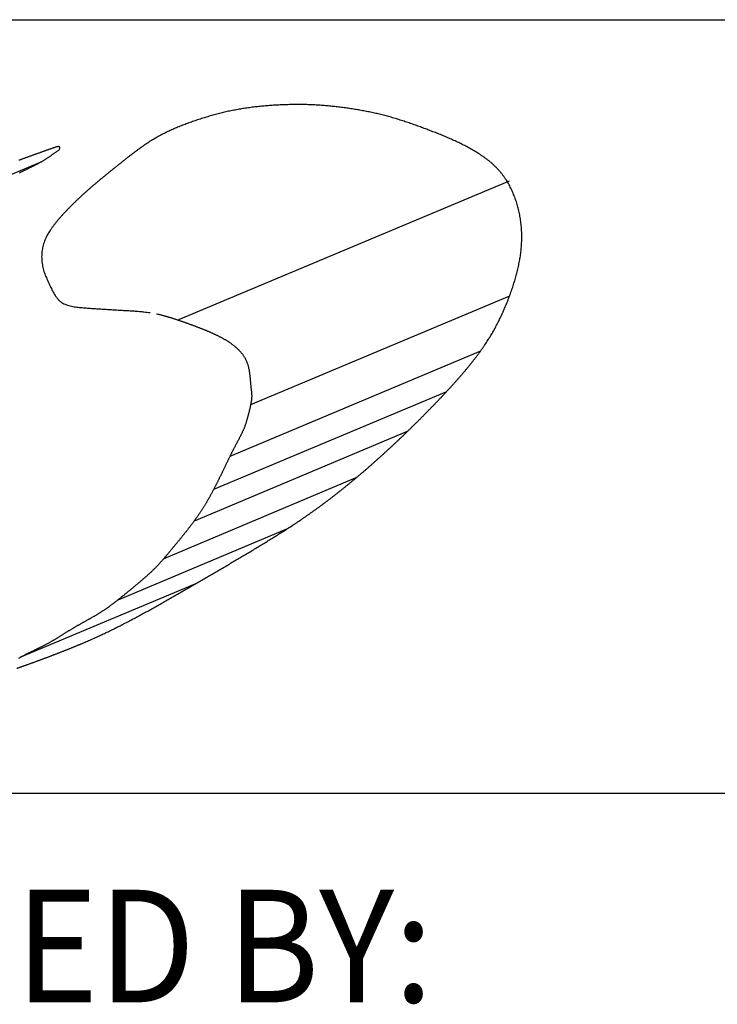
# Model space of a CAD drawing. Extents: x 0.5 to 33.5, y 0.5 to 21.5.
# Drawn here: x 24.9 to 25.4, y 3.6 to 4.3 of the extents above; entities that cross this region are included whole.
import ezdxf
from ezdxf.enums import TextEntityAlignment as Align

# ---------------------------------------------------------------- set-up
doc = ezdxf.new("R2010")
doc.units = 0
doc.header["$MEASUREMENT"] = 0
doc.linetypes.add('HIDDENNEW0', pattern=[0.1875, 0.0625, -0.0625, 0.0625])
for name, color, linetype in [('4', 7, 'Continuous'), ('DIM', 2, 'HIDDENNEW0'), ('TITLE', 1, 'Continuous'), ('TXT', 2, 'Continuous')]:
    doc.layers.add(name, color=color, linetype=linetype)
doc.styles.get("Standard").update_dxf_attribs({"font": 'monotxt.shx'})

# ---------------------------------------------------------------- blocks, each defined once
blk = doc.blocks.new('SDTIT00')
at = {"layer": 'DIM', "color": 2, "linetype": 'Continuous'}
for p, q in [((24.3187, 3.67805), (24.4429, 3.7302)), ((24.77536, 3.7164), (24.54046, 3.61777)), ((24.77567, 3.63463), (24.59173, 3.55739)), ((24.75502, 3.59553), (24.57702, 3.52079)), ((24.73088, 3.56675), (24.56544, 3.49729)), ((24.70304, 3.53838), (24.5516, 3.47479)), ((24.6666, 3.50542), (24.52999, 3.44806)), ((24.61721, 3.46898), (24.49728, 3.41862)), ((24.55203, 3.42983), (24.42783, 3.37768))]:
    blk.add_line(p, q, dxfattribs=at)
for points in [[(24.47839, 3.39057), (24.48013, 3.39134, 0.001135), (24.48186, 3.39212, 0.00113), (24.48358, 3.39291, 0.001135), (24.48531, 3.39371, 0.00115), (24.48702, 3.39452, 0.001143), (24.48874, 3.39533, 0.001111), (24.49045, 3.39615, 0.001082), (24.49216, 3.39698, 0.001049), (24.49386, 3.39782, 0.001022), (24.49556, 3.39866, 0.000995), (24.49726, 3.39951, 0.00097), (24.49896, 3.40036, 0.000943), (24.50065, 3.40123, 0.000916), (24.50234, 3.40209, 0.000882), (24.50402, 3.40297, 0.000852), (24.5057, 3.40385, 0.000817), (24.50738, 3.40473, 0.000786), (24.50906, 3.40562, 0.000752), (24.51074, 3.40652, 0.000722), (24.51241, 3.40742, 0.000687), (24.51408, 3.40833, 0.000654), (24.51574, 3.40923, 0.000615), (24.51741, 3.41015, 0.00058), (24.51907, 3.41106, 0.00054), (24.52073, 3.41198, 0.000503), (24.52239, 3.41291, 0.000457), (24.52405, 3.41383, 0.000418), (24.5257, 3.41476, 0.000375), (24.52736, 3.41569, 0.000339), (24.52901, 3.41663, 0.000302), (24.53066, 3.41756, 0.000271), (24.53231, 3.4185, 0.00024), (24.53396, 3.41944, 0.000224), (24.53561, 3.42038, 0.000217), (24.53726, 3.42132, 0.000211), (24.53891, 3.42226, 0.000202), (24.54056, 3.42321, 0.000196), (24.5422, 3.42415, 0.000191), (24.54385, 3.4251, 0.000187), (24.54549, 3.42605, 0.000183), (24.54714, 3.427, 0.000182), (24.54878, 3.42795, 0.000183), (24.55043, 3.4289, 0.000182), (24.55207, 3.42985, 0.000178), (24.55371, 3.43081, 0.000173), (24.55535, 3.43176, 0.000166), (24.55699, 3.43272, 0.00016), (24.55863, 3.43367, 0.000153), (24.56027, 3.43463, 0.000147), (24.56191, 3.43559, 0.00014), (24.56355, 3.43655, 0.000134), (24.56518, 3.43751, 0.000129), (24.56682, 3.43847, 0.000125), (24.56846, 3.43944, 0.00012), (24.57009, 3.4404, 0.000117), (24.57173, 3.44136, 0.000113), (24.57336, 3.44233, 0.00011), (24.575, 3.44329, 0.000106), (24.57663, 3.44426, 0.000103), (24.57827, 3.44523, 0.000099), (24.5799, 3.44619, 0.000094), (24.58153, 3.44716, 0.000086), (24.58317, 3.44813, 0.000095), (24.5848, 3.4491, 0.000121), (24.58643, 3.45007, 0.000146), (24.58806, 3.45104, 0.000178), (24.58969, 3.45201, 0.000207), (24.59132, 3.45299, 0.000239), (24.59295, 3.45396, 0.000268), (24.59458, 3.45494, 0.000301), (24.59621, 3.45592, 0.000333), (24.59783, 3.4569, 0.000373), (24.59945, 3.45789, 0.000409), (24.60108, 3.45887, 0.00045), (24.6027, 3.45986, 0.000477), (24.60431, 3.46086, 0.000497), (24.60593, 3.46185, 0.000515), (24.60754, 3.46285, 0.000536), (24.60916, 3.46386, 0.000566), (24.61077, 3.46487, 0.000614), (24.61237, 3.46588, 0.000655), (24.61397, 3.46689, 0.000702), (24.61558, 3.46791, 0.000735), (24.61717, 3.46894, 0.000764), (24.61877, 3.46997, 0.000791), (24.62036, 3.47101, 0.000821), (24.62195, 3.47205, 0.000851), (24.62353, 3.47309, 0.000887), (24.62511, 3.47415, 0.00092), (24.62669, 3.4752, 0.000957), (24.62826, 3.47627, 0.000995), (24.62983, 3.47734, 0.001045), (24.63139, 3.47842, 0.001082), (24.63295, 3.4795, 0.001116), (24.6345, 3.48059, 0.001121), (24.63605, 3.48169, 0.001099), (24.6376, 3.4828, 0.001083), (24.63913, 3.48391, 0.001069), (24.64067, 3.48503, 0.001059), (24.6422, 3.48615, 0.001049), (24.64372, 3.48728, 0.001039), (24.64524, 3.48842, 0.001027), (24.64676, 3.48956, 0.001015), (24.64827, 3.49071, 0.000999), (24.64978, 3.49187, 0.000986), (24.65128, 3.49303, 0.000972), (24.65277, 3.4942, 0.00096), (24.65427, 3.49537, 0.000947), (24.65575, 3.49655, 0.000935), (24.65724, 3.49774, 0.000921), (24.65872, 3.49893, 0.000908), (24.66019, 3.50012, 0.000893), (24.66166, 3.50132, 0.000879), (24.66313, 3.50253, 0.000861), (24.66459, 3.50374, 0.000844), (24.66605, 3.50496, 0.000824), (24.6675, 3.50618, 0.000809), (24.66896, 3.5074, 0.000798), (24.6704, 3.50863, 0.000788), (24.67185, 3.50987, 0.000779), (24.67328, 3.5111, 0.000764), (24.67472, 3.51235, 0.00074), (24.67615, 3.51359, 0.000719), (24.67758, 3.51485, 0.000695), (24.679, 3.5161, 0.00069), (24.68042, 3.51736, 0.000701), (24.68184, 3.51862, 0.000708), (24.68325, 3.51989, 0.000713), (24.68466, 3.52116, 0.000704), (24.68607, 3.52244, 0.000678), (24.68747, 3.52372, 0.000662), (24.68887, 3.525, 0.000649), (24.69027, 3.52629, 0.000649), (24.69166, 3.52758, 0.00066), (24.69305, 3.52887, 0.000664), (24.69444, 3.53017, 0.000662), (24.69582, 3.53147, 0.000655), (24.6972, 3.53278, 0.000642), (24.69857, 3.53408, 0.000634), (24.69995, 3.5354, 0.000627), (24.70132, 3.53671, 0.000622), (24.70268, 3.53803, 0.000617), (24.70404, 3.53935, 0.000613), (24.7054, 3.54068, 0.00061), (24.70676, 3.54201, 0.000608), (24.70811, 3.54334, 0.000606), (24.70946, 3.54467, 0.000596), (24.71081, 3.54601, 0.000576), (24.71215, 3.54735, 0.000558), (24.71349, 3.5487, 0.000539), (24.71483, 3.55005, 0.000536), (24.71617, 3.5514, 0.00055), (24.7175, 3.55275, 0.000562), (24.71882, 3.55411, 0.000575), (24.72015, 3.55547, 0.000583), (24.72147, 3.55683, 0.00059), (24.72279, 3.55819, 0.000603), (24.72411, 3.55956, 0.000625), (24.72542, 3.56094, 0.000661), (24.72673, 3.56231, 0.00072), (24.72803, 3.56369, 0.000764), (24.72933, 3.56508, 0.000806), (24.73062, 3.56646, 0.000835), (24.73192, 3.56786, 0.000859), (24.7332, 3.56925, 0.000894), (24.73448, 3.57066, 0.000948), (24.73576, 3.57206, 0.001002), (24.73702, 3.57347, 0.00107), (24.73829, 3.57489, 0.001128), (24.73954, 3.57632, 0.001188), (24.74079, 3.57775, 0.001244), (24.74204, 3.57918, 0.001308), (24.74327, 3.58063, 0.00138), (24.74449, 3.58208, 0.00148), (24.74571, 3.58353, 0.001572), (24.74692, 3.585, 0.00168), (24.74811, 3.58647, 0.001778), (24.7493, 3.58796, 0.001893), (24.75048, 3.58945, 0.002018), (24.75164, 3.59095, 0.002187), (24.75278, 3.59246, 0.002344), (24.75392, 3.59398, 0.002527), (24.75503, 3.59552, 0.002647), (24.75614, 3.59707, 0.002734), (24.75722, 3.59863, 0.002804), (24.75829, 3.6002, 0.002876), (24.75933, 3.60178, 0.00293), (24.76036, 3.60338, 0.002982), (24.76137, 3.60499, 0.00302), (24.76236, 3.60661, 0.003057), (24.76333, 3.60824, 0.003086), (24.76427, 3.60988, 0.003114), (24.7652, 3.61154, 0.003129), (24.76611, 3.61321, 0.003132), (24.76699, 3.61489, 0.00312), (24.76786, 3.61658, 0.003088), (24.7687, 3.61828, 0.003044), (24.76953, 3.61999, 0.002977), (24.77033, 3.62171, 0.002896), (24.77111, 3.62344, 0.002782), (24.77188, 3.62518, 0.002655), (24.77262, 3.62693, 0.002484), (24.77335, 3.62868, 0.002379), (24.77406, 3.63044, 0.002314), (24.77476, 3.6322, 0.002321), (24.77544, 3.63398, 0.002403), (24.7761, 3.63576, 0.002481), (24.77674, 3.63754, 0.002577), (24.77737, 3.63934, 0.002639), (24.77798, 3.64114, 0.002685), (24.77856, 3.64294, 0.002748), (24.77913, 3.64475, 0.002846), (24.77967, 3.64657, 0.002963), (24.78019, 3.6484, 0.003129), (24.78069, 3.65023, 0.003269), (24.78117, 3.65207, 0.003419), (24.78162, 3.65391, 0.003553), (24.78204, 3.65576, 0.003705), (24.78243, 3.65762, 0.003901), (24.78279, 3.65949, 0.004192), (24.78312, 3.66136, 0.004402), (24.78342, 3.66323, 0.004585), (24.78368, 3.66511, 0.004722), (24.78391, 3.667, 0.004847), (24.78409, 3.66889, 0.004994), (24.78424, 3.67078, 0.0052), (24.78435, 3.67267, 0.005301), (24.78442, 3.67457, 0.005321), (24.78445, 3.67647, 0.005404), (24.78443, 3.67837, 0.005572), (24.78438, 3.68027, 0.005636), (24.78428, 3.68216, 0.005611), (24.78413, 3.68406, 0.005645), (24.78395, 3.68595, 0.005748), (24.78372, 3.68783, 0.005751), (24.78345, 3.68971, 0.005657), (24.78313, 3.69158, 0.005659), (24.78277, 3.69345, 0.005759), (24.78237, 3.6953, 0.005848), (24.78193, 3.69715, 0.00595), (24.78143, 3.69898, 0.006027), (24.7809, 3.7008, 0.006102), (24.78032, 3.70261, 0.006203), (24.7797, 3.7044, 0.006357), (24.77902, 3.70618, 0.006517), (24.77831, 3.70794, 0.006724), (24.77754, 3.70968, 0.006913), (24.77673, 3.71139, 0.007134), (24.77586, 3.71308, 0.007379), (24.77495, 3.71474, 0.007713), (24.77398, 3.71638, 0.008033), (24.77296, 3.71798, 0.008422), (24.77188, 3.71954, 0.008634), (24.77075, 3.72107, 0.008726), (24.76957, 3.72256, 0.008757), (24.76834, 3.724, 0.008733), (24.76705, 3.7254, 0.008633), (24.76572, 3.72675, 0.008429), (24.76435, 3.72806, 0.008175), (24.76293, 3.72933, 0.007804), (24.76148, 3.73055, 0.007383), (24.75999, 3.73172, 0.0068), (24.75847, 3.73286, 0.006316), (24.75692, 3.73396, 0.005805), (24.75535, 3.73503, 0.005322), (24.75376, 3.73607, 0.004742), (24.75215, 3.73707, 0.004394), (24.75052, 3.73805, 0.004186), (24.74888, 3.739, 0.00393), (24.74722, 3.73992, 0.003558), (24.74555, 3.74083, 0.003325), (24.74387, 3.74171, 0.003169), (24.74217, 3.74257, 0.002979), (24.74047, 3.74341, 0.002704), (24.73876, 3.74423, 0.002544), (24.73704, 3.74504, 0.002457), (24.73531, 3.74582, 0.002347), (24.73358, 3.7466, 0.002188), (24.73184, 3.74735, 0.002048), (24.73009, 3.7481, 0.001891), (24.72834, 3.74883, 0.001776), (24.72658, 3.74955, 0.001674), (24.72482, 3.75026, 0.001551), (24.72305, 3.75095, 0.001375), (24.72129, 3.75164, 0.001247), (24.71951, 3.75232, 0.001133), (24.71774, 3.75299, 0.001033), (24.71596, 3.75366, 0.000921), (24.71418, 3.75432, 0.000811), (24.7124, 3.75497, 0.000675), (24.71061, 3.75562, 0.000721), (24.70882, 3.75626, 0.000962), (24.70703, 3.7569, 0.001124), (24.70524, 3.75752, 0.001248), (24.70345, 3.75814, 0.001407), (24.70165, 3.75875, 0.001642), (24.69984, 3.75934, 0.001775), (24.69804, 3.75992, 0.00184), (24.69622, 3.76049, 0.001937), (24.69441, 3.76104, 0.002091), (24.69259, 3.76157, 0.002189), (24.69076, 3.76209, 0.002257), (24.68893, 3.7626, 0.002292), (24.68709, 3.76308, 0.002302), (24.68525, 3.76355, 0.002331), (24.68341, 3.764, 0.002385), (24.68156, 3.76444, 0.002341), (24.67971, 3.76486, 0.002185), (24.67785, 3.76526, 0.002074), (24.676, 3.76564, 0.001979), (24.67413, 3.76601, 0.001907), (24.67227, 3.76637, 0.001842), (24.6704, 3.76672, 0.001801), (24.66853, 3.76705, 0.001775), (24.66666, 3.76736, 0.001749), (24.66478, 3.76767, 0.001716), (24.66291, 3.76796, 0.001686), (24.66103, 3.76824, 0.001651), (24.65915, 3.76851, 0.001651), (24.65727, 3.76876, 0.001684), (24.65539, 3.769, 0.001698), (24.6535, 3.76923, 0.001696), (24.65161, 3.76944, 0.001722), (24.64973, 3.76965, 0.001784), (24.64784, 3.76983, 0.001835), (24.64595, 3.77001, 0.001886), (24.64406, 3.77017, 0.001923), (24.64216, 3.77031, 0.001953), (24.64027, 3.77044, 0.001982), (24.63837, 3.77056, 0.002016), (24.63648, 3.77066, 0.002038), (24.63458, 3.77074, 0.002054), (24.63268, 3.77081, 0.002051), (24.63078, 3.77086, 0.002031), (24.62889, 3.7709, 0.002008), (24.62699, 3.77092, 0.001977), (24.62509, 3.77092, 0.001941), (24.62319, 3.77092, 0.001889), (24.62129, 3.77089, 0.001846), (24.6194, 3.77086, 0.001801), (24.6175, 3.77081, 0.001755), (24.6156, 3.77074, 0.001695), (24.6137, 3.77067, 0.00167), (24.61181, 3.77058, 0.001671), (24.60991, 3.77048, 0.001684), (24.60801, 3.77037, 0.001711), (24.60612, 3.77024, 0.001748), (24.60423, 3.7701, 0.001804), (24.60233, 3.76994, 0.00185), (24.60044, 3.76977, 0.001899), (24.59855, 3.76959, 0.001937), (24.59667, 3.76939, 0.001973), (24.59478, 3.76918, 0.002019), (24.59289, 3.76895, 0.002087), (24.59101, 3.7687, 0.002157), (24.58913, 3.76844, 0.002247), (24.58725, 3.76816, 0.002315), (24.58538, 3.76787, 0.002379), (24.5835, 3.76755, 0.002458), (24.58164, 3.76722, 0.002574), (24.57977, 3.76686, 0.002639), (24.57791, 3.76649, 0.002669), (24.57605, 3.7661, 0.002642), (24.5742, 3.76568, 0.002549), (24.57235, 3.76525, 0.002469), (24.57051, 3.7648, 0.002383), (24.56866, 3.76434, 0.002343), (24.56683, 3.76385, 0.002336), (24.565, 3.76335, 0.002291), (24.56317, 3.76283, 0.002194), (24.56135, 3.7623, 0.002146), (24.55953, 3.76175, 0.002136), (24.55772, 3.76119, 0.002102), (24.55591, 3.76061, 0.002037), (24.55411, 3.76001, 0.001978), (24.55231, 3.7594, 0.001912), (24.55052, 3.75878, 0.00188), (24.54873, 3.75815, 0.001876), (24.54694, 3.7575, 0.001912), (24.54516, 3.75683, 0.001998), (24.54339, 3.75616, 0.002166), (24.54162, 3.75546, 0.002458), (24.53986, 3.75475, 0.002723), (24.53811, 3.75402, 0.003026), (24.53637, 3.75326, 0.003232), (24.53464, 3.75248, 0.003392), (24.53292, 3.75168, 0.00357), (24.53121, 3.75085, 0.003812), (24.52951, 3.75, 0.003945), (24.52783, 3.74912, 0.004003), (24.52616, 3.74821, 0.004039), (24.52451, 3.74727, 0.004062), (24.52287, 3.74631, 0.004066), (24.52125, 3.74532, 0.004052), (24.51965, 3.7443, 0.003889), (24.51806, 3.74327, 0.003536), (24.51649, 3.74221, 0.003215), (24.51492, 3.74113, 0.002841), (24.51337, 3.74003, 0.002576), (24.51183, 3.73892, 0.002351), (24.5103, 3.73779, 0.002128), (24.50878, 3.73666, 0.001848), (24.50727, 3.73551, 0.001626), (24.50577, 3.73435, 0.001406), (24.50427, 3.73318, 0.001241), (24.50277, 3.73201, 0.001091), (24.50129, 3.73083, 0.000932), (24.4998, 3.72965, 0.000724), (24.49832, 3.72846, 0.000541), (24.49684, 3.72727, 0.000338), (24.49536, 3.72608, 0.000212), (24.49388, 3.72489, 0.000132), (24.49241, 3.7237, 0.000147), (24.49093, 3.7225, 0.000261), (24.48946, 3.72131, 0.000386), (24.48798, 3.72011, 0.000553), (24.48652, 3.71891, 0.000709), (24.48505, 3.7177, 0.000895), (24.48359, 3.71648, 0.00102), (24.48213, 3.71527, 0.001114), (24.48069, 3.71404, 0.001235), (24.47924, 3.71281, 0.001414), (24.47781, 3.71156, 0.001506), (24.47638, 3.71031, 0.001534), (24.47496, 3.70905, 0.001592), (24.47355, 3.70778, 0.001695), (24.47214, 3.7065, 0.001757), (24.47075, 3.70521, 0.001792), (24.46937, 3.70392, 0.001817), (24.46799, 3.70261, 0.001838), (24.46663, 3.70129, 0.001877), (24.46527, 3.69996, 0.001946), (24.46393, 3.69862, 0.002053), (24.46259, 3.69726, 0.002225), (24.46127, 3.6959, 0.002381), (24.45997, 3.69452, 0.002561), (24.45868, 3.69313, 0.002765), (24.4574, 3.69172, 0.003045), (24.45614, 3.6903, 0.003366), (24.45491, 3.68886, 0.003811), (24.45369, 3.6874, 0.004337), (24.45251, 3.68591, 0.005081), (24.45136, 3.6844, 0.006031), (24.45025, 3.68287, 0.007434), (24.44919, 3.68129, 0.008551), (24.44818, 3.67968, 0.009677), (24.44725, 3.67802, 0.010757), (24.44639, 3.67633, 0.012082), (24.44562, 3.6746, 0.013211), (24.44495, 3.67282, 0.014458), (24.44438, 3.67101, 0.015296), (24.44393, 3.66916, 0.015972), (24.4436, 3.66729, 0.015692), (24.44338, 3.66541, 0.014365), (24.44327, 3.66351, 0.013998), (24.44327, 3.66161, 0.014483), (24.44338, 3.65972, 0.014613), (24.4436, 3.65783, 0.01443), (24.44393, 3.65596, 0.014154), (24.44436, 3.65411, 0.013703), (24.44489, 3.65229, 0.013286), (24.44551, 3.6505, 0.012792), (24.44622, 3.64874, 0.009758), (24.44698, 3.647, 0.003378), (24.44775, 3.64526, 0.001182), (24.44853, 3.64353, 0.002599), (24.44933, 3.64181, 0.003549), (24.45016, 3.6401, 0.004277), (24.45103, 3.63841, 0.005758), (24.45194, 3.63675, 0.008372), (24.45292, 3.63512, 0.013018), (24.454, 3.63356, 0.020962), (24.45524, 3.63212, 0.027585), (24.45664, 3.63085, 0.035341), (24.45822, 3.6298, 0.035615), (24.45992, 3.62895, 0.028518), (24.4617, 3.62829, 0.023293), (24.46352, 3.62777, 0.017861), (24.46538, 3.62738, 0.013747), (24.46725, 3.62707, 0.009801), (24.46914, 3.62682, 0.007075), (24.47102, 3.62662, 0.004842), (24.47292, 3.62645, 0.003245), (24.47481, 3.6263, 0.001877), (24.4767, 3.62616, 0.001106), (24.47859, 3.62602, 0.000735), (24.48049, 3.62589, 0.000485), (24.48238, 3.62577, 0.000292), (24.48428, 3.62564, 0.000214), (24.48617, 3.62552, 0.00023), (24.48807, 3.6254, 0.000235), (24.48996, 3.62528, 0.000229), (24.49186, 3.62516, 0.000216), (24.49375, 3.62505, 0.000191), (24.49565, 3.62493, 0.00017), (24.49754, 3.62482, 0.000147), (24.49944, 3.62471, 0.000232), (24.50133, 3.6246, 0.000453), (24.50321, 3.62449, 0.000183), (24.50512, 3.62438, -0.000646), (24.50708, 3.62427, -0.000319), (24.50891, 3.62416, 0.001258), (24.51057, 3.62407, -0.002555), (24.5127, 3.62389, -0.007927), (24.51597, 3.62355, -0.004095), (24.52025, 3.62304, -0.001981)], [(24.42752, 3.72246, -0.000927), (24.4283, 3.72284, -0.000738), (24.42908, 3.72323, -0.000579), (24.42986, 3.72361, -0.000467), (24.43064, 3.724, -0.000373), (24.43143, 3.72438, -0.000263), (24.43221, 3.72476, -0.000108), (24.43299, 3.72514, -0.000012), (24.43378, 3.72552, 0.000048), (24.43456, 3.72591, 0.000178), (24.43535, 3.72629, 0.000413), (24.43613, 3.72667, 0.000589), (24.43691, 3.72706, 0.000753), (24.43769, 3.72745, 0.000939), (24.43847, 3.72784, 0.001196), (24.43924, 3.72824, 0.001393), (24.44002, 3.72864, 0.001582), (24.44079, 3.72904, 0.001834), (24.44156, 3.72946, 0.002212), (24.44232, 3.72988, 0.002472), (24.44308, 3.7303, 0.00268), (24.44383, 3.73074, 0.002934), (24.44458, 3.73119, 0.003299), (24.44533, 3.73164, 0.003438), (24.44606, 3.73211, 0.003387), (24.44679, 3.73258, 0.003155), (24.44752, 3.73307, 0.00268), (24.44824, 3.73356, 0.002194), (24.44896, 3.73406, 0.00157), (24.44967, 3.73456, 0.001034), (24.45038, 3.73506, 0.00045), (24.45109, 3.73556, -0.000623), (24.45181, 3.73606, -0.002455), (24.45253, 3.73655, -0.002926), (24.45325, 3.73703, -0.002208), (24.45398, 3.73751, -0.002627), (24.45472, 3.73798, -0.004081), (24.45546, 3.73847, 0.029103), (24.45601, 3.73913, 0.11625), (24.45616, 3.74001, 0.124472), (24.45587, 3.74075, 0.179794), (24.45514, 3.74099, 0.184298), (24.45423, 3.74088, 0.056759), (24.45337, 3.74064, 0.024689), (24.45256, 3.74037, 0.005393), (24.45174, 3.74009, -0.002386), (24.45091, 3.73981, 0.000989), (24.45009, 3.73952, 0.001904), (24.44926, 3.73923, 0.000586), (24.44844, 3.73895, 0.000068), (24.44762, 3.73866, 0.000225), (24.4468, 3.73837, 0.000236), (24.44598, 3.73807, 0.000105), (24.44515, 3.73778, 0.000048), (24.44433, 3.73749, 0.000049), (24.44351, 3.7372, 0.000045), (24.44269, 3.73691, 0.000033), (24.44187, 3.73662, 0.000044), (24.44105, 3.73632, 0.00008), (24.44023, 3.73603, 0.000109), (24.43941, 3.73574, 0.00014), (24.43858, 3.73545, 0.00016), (24.43776, 3.73515, 0.000172), (24.43694, 3.73486, 0.000177), (24.43612, 3.73456, 0.000174), (24.4353, 3.73427, 0.000173), (24.43448, 3.73397, 0.000173), (24.43366, 3.73367, 0.000174), (24.43285, 3.73338, 0.000177), (24.43203, 3.73308, 0.000184), (24.43121, 3.73278, 0.000196), (24.43039, 3.73248, 0.000206), (24.42957, 3.73218, 0.000216), (24.42875, 3.73188, 0.000226), (24.42793, 3.73158, 0.000238), (24.42712, 3.73128, 0.000245)], [(24.52488, 3.62218), (24.52573, 3.62199, -0.002266), (24.52657, 3.62179, -0.002289), (24.52742, 3.62159, -0.002267), (24.52827, 3.62138, -0.002196), (24.52911, 3.62115, -0.002086), (24.52995, 3.62093, -0.001909), (24.53079, 3.62069, -0.001766), (24.53163, 3.62045, -0.001619), (24.53247, 3.62021, -0.001508), (24.5333, 3.61996, -0.001403), (24.53413, 3.6197, -0.001318), (24.53497, 3.61945, -0.00123), (24.5358, 3.61918, -0.001154), (24.53663, 3.61892, -0.001072), (24.53746, 3.61865, -0.000966), (24.53828, 3.61838, -0.000809), (24.53911, 3.6181, -0.000695), (24.53994, 3.61782, -0.000596), (24.54076, 3.61754, -0.000532), (24.54159, 3.61726, -0.000487), (24.54241, 3.61698, -0.000479), (24.54324, 3.6167, -0.000504), (24.54406, 3.61641, -0.000519), (24.54488, 3.61612, -0.000525), (24.54571, 3.61583, -0.000531), (24.54653, 3.61554, -0.00054), (24.54735, 3.61525, -0.000553), (24.54817, 3.61496, -0.000574), (24.54899, 3.61466, -0.000605), (24.54981, 3.61436, -0.000656), (24.55063, 3.61406, -0.000692), (24.55144, 3.61376, -0.000725), (24.55226, 3.61345, -0.00074), (24.55307, 3.61314, -0.000739), (24.55389, 3.61283, -0.000767), (24.5547, 3.61252, -0.000831), (24.55552, 3.61221, -0.00087), (24.55633, 3.61189, -0.000893), (24.55714, 3.61156, -0.00091), (24.55795, 3.61124, -0.000922), (24.55875, 3.61091, -0.000953), (24.55956, 3.61058, -0.00101), (24.56037, 3.61025, -0.001079), (24.56117, 3.60991, -0.001178), (24.56197, 3.60957, -0.001251), (24.56277, 3.60922, -0.001317), (24.56357, 3.60887, -0.001364), (24.56436, 3.60852, -0.001404), (24.56516, 3.60816, -0.001536), (24.56595, 3.60779, -0.001794), (24.56674, 3.60742, -0.001913), (24.56753, 3.60705, -0.001923), (24.56831, 3.60666, -0.00199), (24.56909, 3.60627, -0.002129), (24.56987, 3.60588, -0.0023), (24.57064, 3.60547, -0.002546), (24.57141, 3.60506, -0.002706), (24.57217, 3.60464, -0.002821), (24.57293, 3.60421, -0.002985), (24.57368, 3.60377, -0.003239), (24.57443, 3.60332, -0.003496), (24.57517, 3.60287, -0.003824), (24.5759, 3.60239, -0.004022), (24.57663, 3.60191, -0.004142), (24.57735, 3.60141, -0.004247), (24.57805, 3.60091, -0.004366), (24.57875, 3.60039, -0.004471), (24.57944, 3.59985, -0.004592), (24.58012, 3.59931, -0.004761), (24.58079, 3.59875, -0.005024), (24.58145, 3.59818, -0.005236), (24.58209, 3.59759, -0.005451), (24.58272, 3.59699, -0.005687), (24.58334, 3.59637, -0.006007), (24.58394, 3.59574, -0.00635), (24.58453, 3.59509, -0.006805), (24.58509, 3.59443, -0.007267), (24.58564, 3.59375, -0.007858), (24.58616, 3.59305, -0.008289), (24.58666, 3.59234, -0.008675), (24.58713, 3.59161, -0.008935), (24.58758, 3.59086, -0.009141), (24.588, 3.59009, -0.009221), (24.58839, 3.58932, -0.009193), (24.58875, 3.58852, -0.009135), (24.58908, 3.58772, -0.00903), (24.58939, 3.5869, -0.00867), (24.58966, 3.58607, -0.007961), (24.58991, 3.58524, -0.007421), (24.59014, 3.58439, -0.006905), (24.59034, 3.58355, -0.006711), (24.59052, 3.58269, -0.006788), (24.59068, 3.58184, -0.006341), (24.59081, 3.58098, -0.005255), (24.59093, 3.58011, -0.004321), (24.59104, 3.57925, -0.003298), (24.59114, 3.57838, -0.002429), (24.59123, 3.57751, -0.001493), (24.59131, 3.57665, -0.000925), (24.59139, 3.57578, -0.000581), (24.59148, 3.57491, -0.000373), (24.59156, 3.57404, -0.000248), (24.59164, 3.57317, -0.000018), (24.59172, 3.57231, 0.000378), (24.5918, 3.57144, 0.000537), (24.59188, 3.57057, 0.000501), (24.59197, 3.5697, 0.000873), (24.59206, 3.56884, 0.001748), (24.59216, 3.56797, 0.001436), (24.59226, 3.56711, -0.00014), (24.59235, 3.56624, -0.002485), (24.59243, 3.56537, -0.006197), (24.59249, 3.5645, -0.008721), (24.59251, 3.56363, -0.010721), (24.59249, 3.56276, -0.011166), (24.59243, 3.56189, -0.010176), (24.59234, 3.56102, -0.008783), (24.59222, 3.56016, -0.006608), (24.59209, 3.5593, -0.005144), (24.59193, 3.55844, -0.004006), (24.59177, 3.55758, -0.003243), (24.59159, 3.55673, -0.00266), (24.59141, 3.55588, -0.002273), (24.59122, 3.55503, -0.001981), (24.59102, 3.55418, -0.001668), (24.59082, 3.55333, -0.001251), (24.59061, 3.55248, -0.001019), (24.5904, 3.55164, -0.000912), (24.59019, 3.55079, -0.000975), (24.58997, 3.54995, -0.001222), (24.58975, 3.5491, -0.001453), (24.58953, 3.54826, -0.001726), (24.58929, 3.54742, -0.002048), (24.58905, 3.54658, -0.002501), (24.58881, 3.54575, -0.002834), (24.58855, 3.54492, -0.003132), (24.58828, 3.54409, -0.003404), (24.58799, 3.54326, -0.00372), (24.5877, 3.54244, -0.004017), (24.58739, 3.54163, -0.004371), (24.58707, 3.54082, -0.004326), (24.58673, 3.54001, -0.003869), (24.58638, 3.53921, -0.00352), (24.58602, 3.53842, -0.003191), (24.58566, 3.53763, -0.002882), (24.58528, 3.53684, -0.002514), (24.58489, 3.53606, -0.002202), (24.5845, 3.53528, -0.001866), (24.58411, 3.53451, -0.001552), (24.58371, 3.53373, -0.001179), (24.5833, 3.53296, -0.000863), (24.5829, 3.53219, -0.000522), (24.58249, 3.53142, -0.000336), (24.58208, 3.53065, -0.000257), (24.58167, 3.52988, -0.000073), (24.58127, 3.52911, 0.000262), (24.58086, 3.52834, 0.000443), (24.58045, 3.52757, 0.000515), (24.58005, 3.52679, 0.000615), (24.57965, 3.52602, 0.000767), (24.57925, 3.52524, 0.000812), (24.57885, 3.52447, 0.000763), (24.57846, 3.52369, 0.000793), (24.57807, 3.52291, 0.000911), (24.57768, 3.52213, 0.00091), (24.57729, 3.52135, 0.000788), (24.57691, 3.52057, 0.000637), (24.57653, 3.51979, 0.000419), (24.57614, 3.519, 0.000361), (24.57576, 3.51822, 0.00045), (24.57539, 3.51743, 0.000388), (24.57501, 3.51665, 0.000159), (24.57463, 3.51586, 0.000065), (24.57425, 3.51507, 0.000083), (24.57388, 3.51429, 0.000072), (24.5735, 3.5135, 0.00003), (24.57312, 3.51272, -0.000008), (24.57275, 3.51193, -0.000051), (24.57237, 3.51114, -0.000161), (24.57199, 3.51036, -0.000366), (24.57161, 3.50957, -0.000425), (24.57123, 3.50879, -0.000353), (24.57085, 3.50801, -0.000347), (24.57047, 3.50722, -0.000407), (24.57009, 3.50644, -0.000471), (24.5697, 3.50566, -0.000555), (24.56931, 3.50488, -0.00055), (24.56892, 3.5041, -0.000453), (24.56853, 3.50332, -0.000469), (24.56814, 3.50254, -0.000599), (24.56775, 3.50176, -0.000612), (24.56735, 3.50098, -0.000509), (24.56696, 3.50021, -0.00047), (24.56656, 3.49943, -0.000485), (24.56616, 3.49866, -0.000468), (24.56575, 3.49789, -0.000414), (24.56535, 3.49711, -0.000483), (24.56495, 3.49634, -0.000692), (24.56454, 3.49557, -0.000803), (24.56413, 3.4948, -0.000847), (24.56372, 3.49403, -0.00089), (24.5633, 3.49327, -0.000945), (24.56289, 3.4925, -0.001009), (24.56246, 3.49174, -0.001098), (24.56204, 3.49098, -0.001163), (24.56161, 3.49022, -0.001222), (24.56118, 3.48946, -0.001264), (24.56074, 3.48871, -0.001301), (24.5603, 3.48795, -0.001371), (24.55986, 3.4872, -0.00149), (24.55941, 3.48646, -0.001541), (24.55896, 3.48571, -0.001536), (24.5585, 3.48497, -0.001513), (24.55803, 3.48423, -0.001466), (24.55757, 3.4835, -0.001433), (24.5571, 3.48276, -0.001404), (24.55662, 3.48203, -0.0014), (24.55614, 3.4813, -0.001419), (24.55566, 3.48058, -0.001401), (24.55517, 3.47986, -0.001343), (24.55468, 3.47914, -0.001288), (24.55418, 3.47842, -0.001224), (24.55369, 3.4777, -0.001204), (24.55318, 3.47699, -0.001224), (24.55268, 3.47628, -0.001231), (24.55217, 3.47557, -0.001227), (24.55166, 3.47487, -0.001178), (24.55114, 3.47417, -0.001073), (24.55062, 3.47347, -0.001033), (24.5501, 3.47277, -0.001047), (24.54958, 3.47207, -0.001051), (24.54905, 3.47138, -0.001048), (24.54852, 3.47069, -0.001005), (24.54799, 3.47, -0.000912), (24.54745, 3.46931, -0.000838), (24.54691, 3.46862, -0.000766), (24.54637, 3.46794, -0.000714), (24.54583, 3.46725, -0.000671), (24.54529, 3.46657, -0.000619), (24.54474, 3.46589, -0.000544), (24.5442, 3.46521, -0.000474), (24.54365, 3.46453, -0.000393), (24.5431, 3.46386, -0.000384), (24.54255, 3.46318, -0.000443), (24.542, 3.4625, -0.000416), (24.54145, 3.46183, -0.000297), (24.5409, 3.46116, -0.00022), (24.54034, 3.46048, -0.000166), (24.53979, 3.45981, -0.000148), (24.53924, 3.45914, -0.000165), (24.53868, 3.45846, -0.000107), (24.53813, 3.45779, 0.000039), (24.53758, 3.45712, 0.000058), (24.53702, 3.45644, -0.000045), (24.53647, 3.45577, -0.00013), (24.53591, 3.4551, -0.000218), (24.53536, 3.45443, -0.000257), (24.5348, 3.45376, -0.000256), (24.53424, 3.45309, -0.000286), (24.53368, 3.45242, -0.000353), (24.53313, 3.45175, -0.000431), (24.53257, 3.45108, -0.00054), (24.53201, 3.45041, -0.000623), (24.53144, 3.44975, -0.000703), (24.53088, 3.44908, -0.000755), (24.53031, 3.44842, -0.000792), (24.52974, 3.44776, -0.000884), (24.52917, 3.4471, -0.001056), (24.52859, 3.44645, -0.001153), (24.52801, 3.4458, -0.0012), (24.52743, 3.44515, -0.001365), (24.52685, 3.4445, -0.001689), (24.52626, 3.44386, -0.001875), (24.52566, 3.44322, -0.00197), (24.52506, 3.44259, -0.001976), (24.52446, 3.44196, -0.001895), (24.52385, 3.44134, -0.001926), (24.52323, 3.44072, -0.002077), (24.52261, 3.44011, -0.002105), (24.52199, 3.4395, -0.002019), (24.52136, 3.4389, -0.001913), (24.52072, 3.4383, -0.00176), (24.52008, 3.43771, -0.001688), (24.51944, 3.43712, -0.00168), (24.5188, 3.43654, -0.001577), (24.51815, 3.43596, -0.001354), (24.51749, 3.43538, -0.001153), (24.51684, 3.4348, -0.000923), (24.51618, 3.43423, -0.000788), (24.51552, 3.43366, -0.000715), (24.51486, 3.43309, -0.000674), (24.5142, 3.43252, -0.000655), (24.51354, 3.43196, -0.000593), (24.51287, 3.43139, -0.000474), (24.51221, 3.43083, -0.00047), (24.51154, 3.43027, -0.000579), (24.51087, 3.42971, -0.000543), (24.5102, 3.42915, -0.000352), (24.50953, 3.42859, -0.0003), (24.50886, 3.42804, -0.000373), (24.50819, 3.42748, -0.000367), (24.50752, 3.42692, -0.000278), (24.50685, 3.42637, -0.000212), (24.50617, 3.42582, -0.000151), (24.5055, 3.42526, -0.000154), (24.50483, 3.42471, -0.00022), (24.50415, 3.42416, -0.000249), (24.50348, 3.42361, -0.000247), (24.5028, 3.42305, -0.000277), (24.50212, 3.4225, -0.000348), (24.50145, 3.42196, -0.000405), (24.50077, 3.42141, -0.000463), (24.50009, 3.42086, -0.000474), (24.49941, 3.42032, -0.000442), (24.49873, 3.41977, -0.000471), (24.49805, 3.41923, -0.000568), (24.49737, 3.41869, -0.000652), (24.49668, 3.41815, -0.000745), (24.49599, 3.41761, -0.000814), (24.49531, 3.41708, -0.000877), (24.49461, 3.41654, -0.000946), (24.49392, 3.41601, -0.001038), (24.49323, 3.41549, -0.001145), (24.49253, 3.41497, -0.001296), (24.49183, 3.41445, -0.001425), (24.49113, 3.41393, -0.001564), (24.49042, 3.41342, -0.001651), (24.48971, 3.41292, -0.001705), (24.489, 3.41241, -0.00177), (24.48828, 3.41192, -0.001859), (24.48756, 3.41143, -0.00194), (24.48683, 3.41095, -0.002032), (24.4861, 3.41047, -0.002027), (24.48537, 3.40999, -0.001925), (24.48464, 3.40953, -0.001881), (24.4839, 3.40907, -0.001886), (24.48315, 3.40861, -0.001826), (24.48241, 3.40816, -0.001687), (24.48166, 3.40772, -0.001565), (24.48091, 3.40727, -0.00143), (24.48015, 3.40684, -0.001284), (24.4794, 3.4064, -0.001092), (24.47864, 3.40597, -0.000886), (24.47788, 3.40555, -0.000615), (24.47712, 3.40512, -0.000474), (24.47636, 3.4047, -0.000428), (24.47559, 3.40427, -0.00035), (24.47483, 3.40385, -0.00022), (24.47407, 3.40343, -0.00004), (24.47331, 3.403, 0.000236), (24.47255, 3.40258, 0.000344), (24.47179, 3.40216, 0.000313), (24.47102, 3.40173, 0.000395), (24.47027, 3.4013, 0.000611), (24.46951, 3.40087, 0.000804), (24.46875, 3.40044, 0.001024), (24.46799, 3.40001, 0.001094), (24.46724, 3.39957, 0.001032), (24.46649, 3.39913, 0.001012), (24.46574, 3.39868, 0.001031), (24.46499, 3.39823, 0.001008), (24.46425, 3.39778, 0.00094), (24.4635, 3.39733, 0.000827), (24.46276, 3.39687, 0.000643), (24.46202, 3.39642, 0.000605), (24.46128, 3.39596, 0.000704), (24.46054, 3.3955, 0.000596), (24.4598, 3.39503, 0.000253), (24.45906, 3.39457, 0.000128), (24.45832, 3.39411, 0.000187), (24.45758, 3.39364, 0.000079), (24.45685, 3.39318, -0.000224), (24.45611, 3.39271, -0.000424), (24.45537, 3.39225, -0.000571), (24.45463, 3.39179, -0.000742), (24.45388, 3.39134, -0.000981), (24.45314, 3.39088, -0.001164), (24.45239, 3.39043, -0.001339), (24.45164, 3.38999, -0.001524), (24.45089, 3.38955, -0.001767), (24.45014, 3.38911, -0.00183), (24.44938, 3.38868, -0.001727), (24.44862, 3.38826, -0.00173), (24.44785, 3.38784, -0.001838), (24.44709, 3.38742, -0.001851), (24.44632, 3.38702, -0.001774), (24.44554, 3.38661, -0.001604), (24.44477, 3.38622, -0.0013), (24.44399, 3.38582, -0.001096), (24.44321, 3.38543, -0.000941), (24.44243, 3.38504, -0.000791), (24.44165, 3.38466, -0.000606), (24.44087, 3.38427, -0.000471), (24.44008, 3.38389, -0.00035), (24.4393, 3.38351, -0.000255), (24.43852, 3.38313, -0.000159), (24.43773, 3.38274, -0.00003), (24.43695, 3.38236, 0.000166), (24.43617, 3.38198, 0.000262), (24.43538, 3.3816, 0.000283), (24.4346, 3.38121, 0.000449), (24.43382, 3.38083, 0.000802), (24.43304, 3.38044, 0.00101), (24.43226, 3.38005, 0.001127), (24.43148, 3.37965, 0.001364), (24.43071, 3.37925, 0.001779), (24.42994, 3.37884, 0.001978), (24.42917, 3.37843, 0.00201), (24.42841, 3.37801, 0.002253), (24.42765, 3.37758, 0.00277), (24.42689, 3.37715, 0.003068)], [(24.42557, 3.3701, 0.000041), (24.42639, 3.3704, 0.000051), (24.42722, 3.37069, 0.00005), (24.42804, 3.37098, 0.00004), (24.42886, 3.37127, 0.000048), (24.42968, 3.37156, 0.000076), (24.4305, 3.37185, 0.000099), (24.43132, 3.37215, 0.000121), (24.43214, 3.37244, 0.000138), (24.43296, 3.37273, 0.000154), (24.43379, 3.37303, 0.000164), (24.43461, 3.37332, 0.000173), (24.43542, 3.37362, 0.000181), (24.43624, 3.37391, 0.000191), (24.43707, 3.37421, 0.000199), (24.43788, 3.37451, 0.000207), (24.4387, 3.37481, 0.000211), (24.43952, 3.3751, 0.000214), (24.44034, 3.3754, 0.000217), (24.44116, 3.3757, 0.000221), (24.44198, 3.376, 0.000223), (24.4428, 3.37631, 0.000227), (24.44361, 3.37661, 0.00023), (24.44443, 3.37691, 0.000235), (24.44525, 3.37722, 0.00024), (24.44606, 3.37752, 0.000246), (24.44688, 3.37783, 0.000251), (24.4477, 3.37813, 0.000257), (24.44851, 3.37844, 0.000262), (24.44933, 3.37875, 0.000268), (24.45014, 3.37906, 0.000273), (24.45096, 3.37937, 0.000277), (24.45177, 3.37968, 0.000281), (24.45258, 3.37999, 0.000284), (24.4534, 3.3803, 0.000288), (24.45421, 3.38061, 0.000292), (24.45502, 3.38093, 0.000295), (24.45584, 3.38124, 0.000299), (24.45665, 3.38156, 0.000303), (24.45746, 3.38188, 0.000311), (24.45827, 3.3822, 0.000321), (24.45908, 3.38252, 0.000335), (24.45989, 3.38284, 0.000347), (24.46071, 3.38316, 0.00036), (24.46151, 3.38348, 0.000372), (24.46232, 3.3838, 0.000386), (24.46313, 3.38413, 0.000398), (24.46394, 3.38446, 0.00041), (24.46475, 3.38479, 0.000416), (24.46555, 3.38511, 0.000415), (24.46636, 3.38545, 0.000413), (24.46717, 3.38578, 0.000409), (24.46797, 3.38611, 0.000411), (24.46878, 3.38645, 0.000417), (24.46958, 3.38678, 0.000404), (24.47039, 3.38712, 0.000376), (24.47118, 3.38746, 0.000413), (24.47199, 3.3878, 0.000489), (24.47282, 3.38815, 0.000371), (24.47359, 3.38848, 0.00013), (24.4743, 3.38878, 0.000519), (24.47519, 3.38917, 0.000886), (24.47658, 3.38977, 0.000433), (24.47839, 3.39057, 0.00023)]]:
    blk.add_lwpolyline(points, format="xyb", dxfattribs=at)
at = {"layer": 'TXT', "color": 7, "linetype": 'Continuous'}
for p, q in [((24, 3.83125), (33, 3.83125)), ((24, 3.28125), (33, 3.28125))]:
    blk.add_line(p, q, dxfattribs=at)
at = {"layer": '4', "color": 4, "linetype": 'Continuous', "flags": 4}
for tag, p in [('ACAD', (21.91667, 3.21309)), ('MECH', (22.75, 3.21309)), ('IDEAS', (23.58333, 3.21309)), ('DRAFTER', (24.9375, 2.55818)), ('CHECKER', (24.9375, 2.16235)), ('CHECK_DATE', (26.4375, 2.16235)), ('APP_1_DATE', (26.4375, 1.76652)), ('APP_2_DATE', (26.4375, 1.37068)), ('APP_3_DATE', (26.4375, 0.97485)), ('APP_4_DATE', (26.4375, 0.57902))]:
    blk.add_attdef(tag, text='', height=0.11, dxfattribs=at).set_placement(p, align=Align.CENTER)
for tag, p, width in [('CATEGORY_NAME', (27.82092, 2.978), 1.636364), ('PROJECT_NAME', (27.82092, 2.57175), 1.636364), ('TOLX', (19.77398, 2.26688), 0.727273), ('TOLXX', (19.77398, 2.13735), 0.727273), ('TITLE1', (27.58846, 2.1055), 1.636364), ('TOLXXX', (19.77398, 2.00783), 0.727273), ('TITLE2', (27.58846, 1.75925), 1.636364), ('TITLE3', (27.58846, 1.413), 1.636364), ("MAT'L_1", (19.07913, 0.87529), 1.272727), ('SCALE', (27.9085, 0.74741), 1.090909), ('DWG_NO.', (29.40735, 0.62755), 2.272727), ("MAT'L_2", (19.07913, 0.60688), 1.272727), ('S2', (32.67923, 0.19706), 0.909091), ('FINISH', (19.12811, 0.07217), 1.272727)]:
    blk.add_attdef(tag, p, '', height=0.11, dxfattribs=dict(at, width=width))
for tag, p in [('NA6', (21.65, 2.9059)), ('UO6', (22.9, 2.9059)), ('NA5', (21.65, 2.53576)), ('UO5', (22.9, 2.53576)), ('NA4', (21.65, 2.16562)), ('UO4', (22.9, 2.16562)), ('NA3', (21.65, 1.79549)), ('UO3', (22.9, 1.79549)), ('NA2', (21.65, 1.42535)), ('UO2', (22.9, 1.42535)), ('NA1', (21.65, 1.05521)), ('UO1', (22.9, 1.05521))]:
    blk.add_attdef(tag, text='', height=0.11, dxfattribs=at).set_placement(p, align=Align.MIDDLE_LEFT)
for tag, width, p in [('TOLA', 0.727273, (20.875, 2.26688)), ('REV_LTR', 3.181818, (32.61352, 0.59261))]:
    blk.add_attdef(tag, text='', height=0.11, dxfattribs=dict(at, width=width)).set_placement(p, align=Align.CENTER)
at = {"layer": 'DIM', "color": 2, "linetype": 'Continuous', "width": 0.916583}
blk.add_text('DESIGNED BY:', height=0.08, dxfattribs=at).set_placement((24.06672, 3.13265))

msp = doc.modelspace()

# ---------------------------------------------------------------- block references
at = {"layer": 'TITLE'}
msp.add_blockref('SDTIT00', (0.5, 0.5), dxfattribs=at)

doc.saveas('drawing.dxf')
